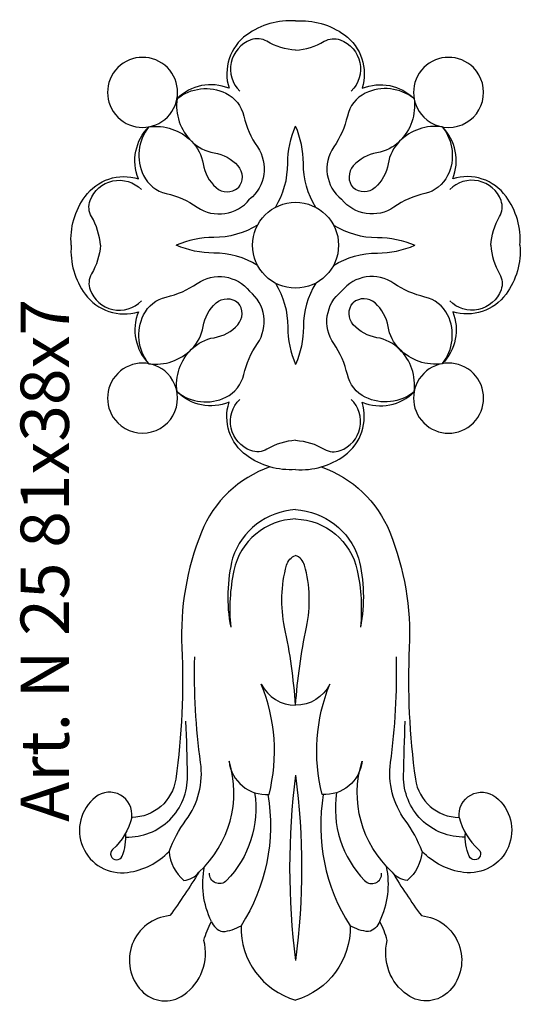
# Model space of a CAD drawing. Units: millimetres. Extents: x 3320.5 to 3362, y 1347.6 to 1429.
import ezdxf

# ---------------------------------------------------------------- set-up
doc = ezdxf.new("R2010")
doc.units = ezdxf.units.MM
doc.layers.add('Размерный', color=36, linetype='Continuous')
doc.styles.get("Standard").update_dxf_attribs({"font": 'arial.ttf'})

# ---------------------------------------------------------------- blocks, each defined once
blk = doc.blocks.new('rtgerwrtj')
at = {"lineweight": 30}
for points in [[(3322.434, 587.516, 0.178022), (3318.391, 586.365, 0.321147), (3316.931, 581.954, 0.29977), (3312.633, 581.092, 0.235179), (3313.833, 577.563, 0.155855), (3315.703, 576.609, -0.171105), (3317.658, 575.536, -0.376464), (3317.677, 573.719, -7.393809)], [(3322.434, 587.516, -0.178022), (3326.476, 586.365, -0.321147), (3327.936, 581.954, -0.29977), (3332.234, 581.092, -0.235179), (3331.034, 577.563, -0.155855), (3329.165, 576.609, 0.171105), (3327.209, 575.536, 0.376464), (3327.19, 573.719, 7.393809)], [(3322.434, 585.098, -0.113809), (3320.06, 585.834, 0.223155), (3318.739, 585.951, 0.551597), (3317.827, 581.71, 1.364938)], [(3322.434, 585.098, 0.113809), (3324.807, 585.834, -0.223155), (3326.128, 585.951, -0.551597), (3327.04, 581.71, -1.364938)], [(3312.633, 581.092, -0.290642), (3316.666, 581.537, -0.226961), (3318.152, 579.656, 0.096015), (3319.274, 577.1, -0.394795), (3318.632, 572.764, -4.615035)], [(3332.234, 581.092, 0.290642), (3328.201, 581.537, 0.226961), (3326.715, 579.656, -0.096015), (3325.593, 577.1, 0.394795), (3326.235, 572.764, 4.615035)], [(3303.88, 568.962, -0.178022), (3305.031, 573.005, -0.321147), (3309.442, 574.465, -0.29977), (3310.304, 578.763, -0.235179), (3313.833, 577.563, -0.155855), (3314.787, 575.693, 0.171105), (3315.86, 573.738, 0.376464), (3317.677, 573.719, 7.393809)], [(3310.304, 578.763, 0.290642), (3309.859, 574.73, 0.226961), (3311.74, 573.244, -0.096015), (3314.296, 572.122, 0.394795), (3318.632, 572.764, 4.615035)], [(3320.767, 572.099, 0.138195), (3321.789, 575.73, -0.103319), (3322.434, 578.822, -64.591878)], [(3324.1, 572.099, -0.138195), (3323.078, 575.73, 0.103319), (3322.434, 578.822, 64.591878)], [(3334.563, 578.763, -0.290642), (3335.008, 574.73, -0.226961), (3333.128, 573.244, 0.096015), (3330.571, 572.122, -0.394795), (3326.235, 572.764, -4.615035)], [(3340.987, 568.962, 0.178022), (3339.836, 573.005, 0.321147), (3335.425, 574.465, 0.29977), (3334.563, 578.763, 0.235179), (3331.034, 577.563, 0.155855), (3330.08, 575.693, -0.171105), (3329.007, 573.738, -0.376464), (3327.19, 573.719, -7.393809)], [(3306.298, 568.962, 0.113809), (3305.562, 571.336, -0.223155), (3305.445, 572.657, -0.551597), (3309.686, 573.569, -1.364938)], [(3338.569, 568.962, -0.113809), (3339.305, 571.336, 0.223155), (3339.422, 572.657, 0.551597), (3335.181, 573.569, 1.364938)], [(3319.297, 570.629, -0.138195), (3315.666, 569.607, 0.103319), (3312.574, 568.962, 64.591878)], [(3325.57, 570.629, 0.138195), (3329.201, 569.607, -0.103319), (3332.293, 568.962, -64.591878)], [(3303.88, 568.962, 0.178022), (3305.031, 564.92, 0.321147), (3309.442, 563.46, 0.29977), (3310.304, 559.162, 0.235179), (3313.833, 560.362, 0.155855), (3314.787, 562.231, -0.171105), (3315.86, 564.187, -0.376464), (3317.677, 564.206, -7.393809)], [(3306.298, 568.962, -0.113809), (3305.562, 566.589, 0.223155), (3305.445, 565.268, 0.551597), (3309.686, 564.356, 1.364938)], [(3319.297, 567.296, 0.138195), (3315.666, 568.318, -0.103319), (3312.574, 568.962, -64.591878)], [(3325.57, 567.296, -0.138195), (3329.201, 568.318, 0.103319), (3332.293, 568.962, 64.591878)], [(3340.987, 568.962, -0.178022), (3339.836, 564.92, -0.321147), (3335.425, 563.46, -0.29977), (3334.563, 559.162, -0.235179), (3331.034, 560.362, -0.155855), (3330.08, 562.231, 0.171105), (3329.007, 564.187, 0.376464), (3327.19, 564.206, 7.393809)], [(3338.569, 568.962, 0.113809), (3339.305, 566.589, -0.223155), (3339.422, 565.268, -0.551597), (3335.181, 564.356, -1.364938)], [(3310.304, 559.162, -0.290642), (3309.859, 563.195, -0.226961), (3311.74, 564.681, 0.096015), (3314.296, 565.803, -0.394795), (3318.632, 565.161, -4.615035)], [(3334.563, 559.162, 0.290642), (3335.008, 563.195, 0.226961), (3333.128, 564.681, -0.096015), (3330.571, 565.803, 0.394795), (3326.235, 565.161, 4.615035)], [(3320.767, 565.826, -0.138195), (3321.789, 562.195, 0.103319), (3322.434, 559.103, 64.591878)], [(3324.1, 565.826, 0.138195), (3323.078, 562.195, -0.103319), (3322.434, 559.103, -64.591878)], [(3312.633, 556.833, 0.290642), (3316.666, 556.388, 0.226961), (3318.152, 558.268, -0.096015), (3319.274, 560.825, 0.394795), (3318.632, 565.161, 4.615035)], [(3332.234, 556.833, -0.290642), (3328.201, 556.388, -0.226961), (3326.715, 558.268, 0.096015), (3325.593, 560.825, -0.394795), (3326.235, 565.161, -4.615035)], [(3322.434, 550.409, -0.178022), (3318.391, 551.56, -0.321147), (3316.931, 555.971, -0.29977), (3312.633, 556.833, -0.235179), (3313.833, 560.362, -0.155855), (3315.703, 561.316, 0.171105), (3317.658, 562.389, 0.376464), (3317.677, 564.206, 7.393809)], [(3322.434, 550.409, 0.178022), (3326.476, 551.56, 0.321147), (3327.936, 555.971, 0.29977), (3332.234, 556.833, 0.235179), (3331.034, 560.362, 0.155855), (3329.165, 561.316, -0.171105), (3327.209, 562.389, -0.376464), (3327.19, 564.206, -7.393809)], [(3322.434, 552.827, 0.113809), (3320.06, 552.091, -0.223155), (3318.739, 551.974, -0.551597), (3317.827, 556.215, -1.364938)], [(3322.434, 552.827, -0.113809), (3324.807, 552.091, 0.223155), (3326.128, 551.974, 0.551597), (3327.04, 556.215, 1.364938)], [(3320.31, 550.624, 0.216246), (3314.643, 545.22, 0.108193), (3313.03, 535.689, -0.047179), (3312.524, 524.796, -0.372149), (3308.896, 521.629, 0.670251), (3305.89, 523.309, 0.761301), (3308.541, 517.075, 0.169445), (3311.975, 518.812, 0.196327), (3313.2, 516.408, 0.219451), (3314.434, 517.103, -0.024639), (3312.029, 513.5, 0.620436), (3309.687, 507.299, 0.375415), (3313.188, 506.937, 0.310358), (3314.854, 511.449, -0.057093), (3315.474, 513.021, 0.241924), (3316.401, 512.176, 0.114819), (3317.925, 512.668, 0.342769), (3322.434, 506.516, 2.640987)], [(3324.557, 550.624, -0.216246), (3330.224, 545.22, -0.108193), (3331.837, 535.689, 0.047179), (3332.343, 524.796, 0.372149), (3335.971, 521.629, -0.670251), (3338.978, 523.309, -0.761301), (3336.326, 517.075, -0.169445), (3332.892, 518.812, -0.196327), (3331.667, 516.408, -0.219451), (3330.433, 517.103, 0.024639), (3332.838, 513.5, -0.620436), (3335.18, 507.299, -0.375415), (3331.679, 506.937, -0.310358), (3330.014, 511.449, 0.057093), (3329.393, 513.021, -0.241924), (3328.466, 512.176, -0.114819), (3326.942, 512.668, -0.342769), (3322.434, 506.516, -2.640987)], [(3322.434, 547.09, 0.30836), (3317.231, 543.085, 0.109985), (3317.067, 537.371, 4.018462)], [(3322.434, 547.09, -0.30836), (3327.636, 543.085, -0.109985), (3327.8, 537.371, -4.018462)], [(3322.434, 546.318, 0.346893), (3317.331, 542.058, 0.075654), (3317.067, 537.371, 4.588015)], [(3322.434, 546.318, -0.346893), (3327.536, 542.058, -0.075654), (3327.8, 537.371, -4.588015)], [(3314.434, 517.103, 0.292135), (3316.934, 526.276, 0.404844), (3320.244, 523.531, 0.159484), (3319.602, 532.648, 0.285246), (3322.434, 530.907, 0.034561), (3321.531, 537.357, -0.120343), (3321.692, 542.487, -0.236109), (3322.434, 543.307, -0.781203)], [(3330.433, 517.103, -0.292135), (3327.933, 526.276, -0.404844), (3324.623, 523.531, -0.159484), (3325.265, 532.648, -0.285246), (3322.434, 530.907, -0.034561), (3323.336, 537.357, 0.120343), (3323.175, 542.487, 0.236109), (3322.434, 543.307, 0.781203)], [(3311.975, 518.812, -0.068961), (3313.373, 521.396, 0.195343), (3314.58, 526.164, -0.041586), (3314.1, 534.903, -0.972104)], [(3332.892, 518.812, 0.068961), (3331.494, 521.396, -0.195343), (3330.287, 526.164, 0.041586), (3330.767, 534.903, 0.972104)], [(3308.404, 519.996, 0.426293), (3313.501, 525.056, 0.006528), (3313.366, 529.583, -4.230014)], [(3336.463, 519.996, -0.426293), (3331.366, 525.056, -0.006528), (3331.501, 529.583, 4.230014)], [(3322.434, 525.114, 0.064162), (3322.434, 509.799, 3.210384)], [(3322.434, 525.114, -0.064162), (3322.434, 509.799, -3.210384)], [(3319.049, 523.674, -0.234276), (3316.722, 516.398, -0.699442), (3315.321, 517.023, -0.806594)], [(3320.143, 523.525, -0.18749), (3317.925, 512.668, -12.182811)], [(3324.725, 523.525, 0.18749), (3326.942, 512.668, 12.182811)], [(3325.818, 523.674, 0.234276), (3328.145, 516.398, 0.699442), (3329.546, 517.023, 0.806594)], [(3308.896, 521.629, -0.149625), (3307.305, 518.969, 1.247795), (3308.087, 518.415, 0.120763), (3308.39, 520.338, -1.087549)], [(3335.971, 521.629, 0.149625), (3337.562, 518.969, -1.247795), (3336.781, 518.415, -0.120763), (3336.477, 520.338, 1.087549)], [(3315.474, 513.021, -0.164813), (3314.905, 517.564, 1752.049658)], [(3329.393, 513.021, 0.164813), (3329.962, 517.564, -1752.049658)]]:
    blk.add_lwpolyline(points, format="xyb", dxfattribs=at)
blk.add_circle((3322.434, 568.962), 3.552, dxfattribs=at)
for centre, start, end in [((3309.784, 581.612), 315, 135), ((3335.083, 581.612), 45, 225), ((3309.784, 581.612), 135, 315), ((3335.083, 581.612), 225, 45), ((3309.784, 556.313), 45, 225), ((3335.083, 556.313), 315, 135), ((3309.784, 556.313), 225, 45), ((3335.083, 556.313), 135, 315)]:
    blk.add_arc(centre, 2.897, start, end, dxfattribs=at)
at = {"layer": 'Размерный', "color": 254, "true_color": 0xe3e3e3, "insert": (3299.695, 521.255), "char_height": 4, "width": 2270.98145, "attachment_point": 1, "rotation": 90}
blk.add_mtext('Art. N 25 81x38x7', dxfattribs=at)

msp = doc.modelspace()

# ---------------------------------------------------------------- block references
at = {"color": 2}
msp.add_blockref('rtgerwrtj', (20.89, 841.391), dxfattribs=at)

doc.saveas('drawing.dxf')
